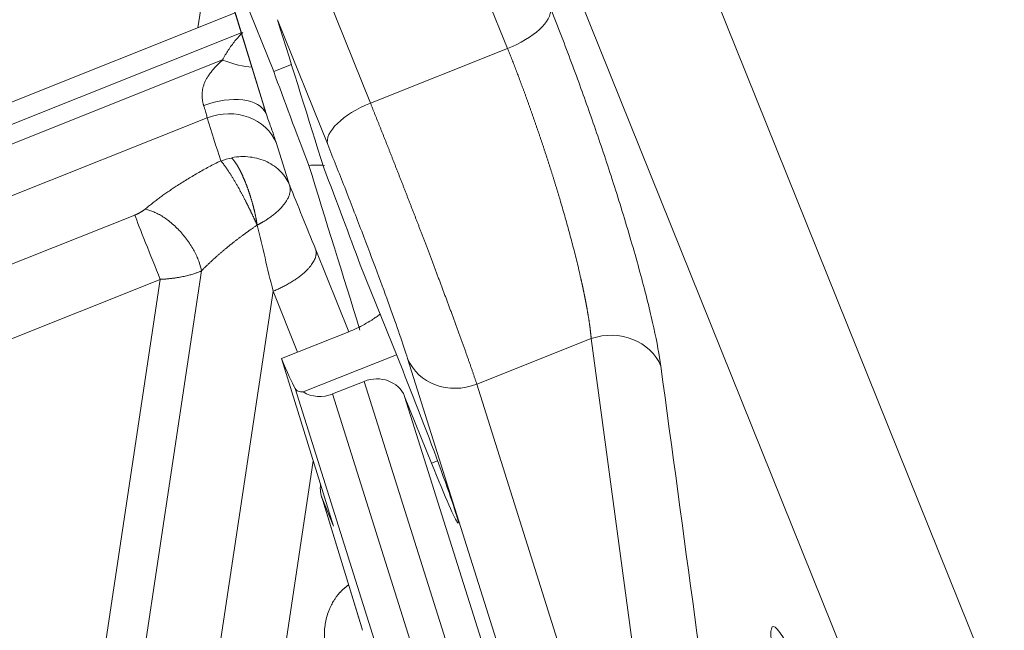
# Model space of a CAD drawing. Units: millimetres. Extents: x -182 to 1416, y 471 to 1339.
# Drawn here: x 784 to 806, y 642 to 655 of the extents above; entities that cross this region are included whole.
import ezdxf

# ---------------------------------------------------------------- set-up
doc = ezdxf.new("R2010")
doc.units = ezdxf.units.MM
doc.layers.add('1', color=7, linetype='Continuous', true_color=0xffffff)

msp = doc.modelspace()

# ---------------------------------------------------------------- linework, layer by layer
at = {"layer": '1', "color": 3, "linetype": 'Continuous', "lineweight": 18}
for p, q in [((769.72, 729.559), (823.168, 596.944)), ((768.752, 724.537), (818.98, 599.911)), ((786.708, 662.723), (789.618, 653.194)), ((789.838, 653.955), (788.904, 656.27)), ((788.991, 655.243), (662.015, 604.616)), ((789.919, 655.093), (791.024, 652.352)), ((790.226, 654.11), (789.838, 653.955)), ((791.736, 649.712), (792.669, 647.397)), ((790.007, 647.654), (791.485, 648.243)), ((792.531, 647.739), (790.485, 646.923)), ((790.007, 647.654), (791.149, 643.977)), ((791.13, 646.878), (791.824, 647.154)), ((793.302, 645.359), (792.711, 646.826)), ((790.887, 644.634), (791.77, 641.742)), ((790.903, 644.588), (791.149, 643.977))]:
    msp.add_line(p, q, dxfattribs=at)
at = {"layer": '1', "color": 3, "linetype": 'Continuous', "lineweight": 13}
for p, q in [((794.971, 654.461), (791.5, 663.071)), ((789.67, 653.036), (786.737, 662.642)), ((788.491, 661.871), (791.962, 653.261)), ((788.478, 656.928), (788.176, 654.918)), ((789.125, 654.802), (662.19, 604.192)), ((791.962, 653.261), (794.971, 654.461)), ((662.339, 603.821), (788.716, 654.209)), ((662.727, 602.84), (788.379, 652.938)), ((789.899, 652.375), (790.188, 651.458)), ((767.819, 643.241), (786.789, 650.804)), ((790.761, 650.044), (791.487, 648.244)), ((788.252, 649.579), (785.531, 631.456)), ((768.377, 641.83), (787.346, 649.394)), ((787.346, 649.394), (784.597, 631.084)), ((789.823, 649.134), (787.273, 632.151)), ((789.823, 649.134), (790.363, 647.796)), ((794.297, 647.092), (796.807, 648.093)), ((798.297, 637.091), (796.807, 648.093)), ((792.777, 647.655), (796.152, 636.954)), ((794.308, 639.279), (791.824, 647.154)), ((794.297, 647.092), (797.546, 636.792)), ((790.31, 646.996), (792.781, 639.161)), ((791.13, 646.878), (793.68, 638.793)), ((795.194, 638.95), (792.711, 646.826)), ((788.804, 632.761), (790.703, 645.413)), ((793.435, 645.412), (793.302, 645.359)), ((790.903, 644.588), (791.788, 641.69))]:
    msp.add_line(p, q, dxfattribs=at)
for centre, major_axis, ratio, start_param, end_param in [((794.79, 654.938), (-1.113, -0.449), 0.425535, 1.562042, 3.028118), ((788.535, 654.686), (1.07, -0.544), 0.301657, 5.032755, 5.724853), ((788.551, 652.604), (1.128, 0.409), 0.54405, 0.037679, 1.594669), ((788.78, 651.944), (1.144, 0.361), 0.892945, 0.070271, 1.640382), ((792.143, 652.783), (1.113, 0.449), 0.425535, 1.562042, 3.106658), ((787.173, 649.851), (-0.426, 1.068), 0.007922, 0.465748, 2.010365), ((797.208, 647.098), (-1.189, -0.161), 0.887739, 3.36606, 4.934122), ((793.896, 648.086), (1.144, 0.361), 0.892945, 3.211863, 4.781974)]:
    msp.add_ellipse(centre, major_axis=major_axis, ratio=ratio, start_param=start_param, end_param=end_param, dxfattribs=at)
at = {"layer": '1', "color": 3, "linetype": 'Continuous', "lineweight": 18}
for centre, major_axis, ratio, start_param, end_param in [((790.787, 651.834), (-1.62, 4.199), 0.031614, 1.028952, 1.543825), ((790.787, 651.834), (-1.62, 4.199), 0.031614, 4.170544, 4.702784), ((788.793, 651.039), (-1.62, 4.199), 0.031614, 2.496235, 2.855551), ((792.061, 646.566), (0.654, 0.251), 0.904928, 0.015519, 1.58563), ((792.986, 646.378), (-0.9, 2.333), 0.031614, 2.010717, 5.15231), ((790.894, 647.465), (0.654, 0.251), 0.904928, 3.746322, 4.727223), ((791.554, 644.846), (0.656, 0.246), 0.904882, 2.687091, 3.163302), ((801.779, 638.936), (-0.985, 2.837), 0.102824, 5.156605, 6.727402)]:
    msp.add_ellipse(centre, major_axis=major_axis, ratio=ratio, start_param=start_param, end_param=end_param, dxfattribs=at)
for points in [[(798.335, 647.49), (798.303, 647.727), (798.2, 648.286), (797.933, 649.372), (797.567, 650.649), (797.166, 651.912), (796.782, 653.037), (796.387, 654.13), (796.078, 654.93), (795.917, 655.33)], [(790.935, 651.845), (790.598, 652.924), (790.259, 654.007), (789.919, 655.093)], [(789.157, 654.814), (789.097, 654.754), (788.984, 654.628), (788.837, 654.426), (788.754, 654.283), (788.716, 654.209)], [(788.302, 653.208), (788.309, 653.187), (788.322, 653.145), (788.339, 653.086), (788.355, 653.032), (788.368, 652.982), (788.376, 652.952), (788.379, 652.938)], [(789.67, 653.036), (789.689, 652.983), (789.726, 652.881), (789.777, 652.737), (789.824, 652.603), (789.865, 652.481), (789.888, 652.409), (789.899, 652.375)], [(788.92, 652.055), (788.837, 652.042), (788.756, 652.02), (788.677, 651.991)], [(790.955, 651.894), (790.841, 651.904), (790.726, 651.905), (790.61, 651.896)], [(790.61, 651.896), (790.982, 650.693), (791.356, 649.487), (791.731, 648.277)], [(790.188, 651.458), (790.277, 651.239), (790.462, 650.784), (790.659, 650.296), (790.761, 650.044)]]:
    msp.add_open_spline(points, degree=3, dxfattribs=at)
at = {"layer": '1', "color": 3, "linetype": 'Continuous', "lineweight": 13}
for points, degree, knots in [([(796.807, 648.093), (796.806, 648.098), (796.806, 648.11), (796.804, 648.127), (796.802, 648.145), (796.801, 648.162), (796.799, 648.18), (796.797, 648.198), (796.795, 648.216), (796.793, 648.233), (796.791, 648.251), (796.789, 648.27), (796.787, 648.288), (796.784, 648.306), (796.782, 648.324), (796.78, 648.343), (796.777, 648.361), (796.775, 648.379), (796.772, 648.398), (796.77, 648.416), (796.767, 648.435), (796.764, 648.453), (796.761, 648.472), (796.759, 648.491), (796.756, 648.509), (796.753, 648.528), (796.75, 648.547), (796.747, 648.565), (796.744, 648.584), (796.741, 648.603), (796.738, 648.621), (796.735, 648.64), (796.731, 648.659), (796.728, 648.677), (796.725, 648.696), (796.722, 648.715), (796.718, 648.733), (796.715, 648.752), (796.712, 648.77), (796.708, 648.789), (796.705, 648.807), (796.702, 648.826), (796.698, 648.844), (796.695, 648.862), (796.691, 648.881), (796.688, 648.899), (796.684, 648.917), (796.681, 648.935), (796.677, 648.953), (796.674, 648.971), (796.67, 648.989), (796.667, 649.007), (796.663, 649.024), (796.66, 649.042), (796.656, 649.06), (796.652, 649.077), (796.649, 649.095), (796.645, 649.112), (796.642, 649.129), (796.638, 649.146), (796.634, 649.163), (796.631, 649.18), (796.627, 649.197), (796.624, 649.214), (796.62, 649.231), (796.617, 649.247), (796.613, 649.264), (796.609, 649.28), (796.606, 649.296), (796.602, 649.312), (796.599, 649.328), (796.595, 649.344), (796.592, 649.36), (796.588, 649.376), (796.585, 649.391), (796.581, 649.407), (796.554, 649.529), (796.499, 649.762), (796.409, 650.116), (796.314, 650.472), (796.215, 650.826), (796.139, 651.085), (796.091, 651.246), (796.072, 651.311), (796.052, 651.376), (796.032, 651.441), (796.012, 651.507), (795.992, 651.572), (795.972, 651.637), (795.951, 651.703), (795.931, 651.768), (795.91, 651.833), (795.889, 651.899), (795.868, 651.964), (795.847, 652.029), (795.826, 652.094), (795.805, 652.159), (795.783, 652.224), (795.762, 652.289), (795.741, 652.354), (795.719, 652.418), (795.697, 652.483), (795.676, 652.547), (795.654, 652.611), (795.632, 652.675), (795.61, 652.739), (795.588, 652.803), (795.566, 652.866), (795.544, 652.929), (795.522, 652.992), (795.5, 653.055), (795.478, 653.117), (795.456, 653.179), (795.434, 653.241), (795.411, 653.303), (795.389, 653.364), (795.367, 653.425), (795.345, 653.486), (795.323, 653.546), (795.301, 653.606), (795.278, 653.666), (795.256, 653.725), (795.234, 653.784), (795.212, 653.843), (795.19, 653.901), (795.168, 653.959), (795.146, 654.016), (795.124, 654.073), (795.102, 654.13), (795.08, 654.186), (795.058, 654.242), (795.036, 654.297), (795.014, 654.352), (794.992, 654.407), (794.978, 654.443), (794.971, 654.461)], 3, [0, 0, 0, 0, 0.004762, 0.009495, 0.014198, 0.018872, 0.023516, 0.028131, 0.032717, 0.037273, 0.0418, 0.046298, 0.050766, 0.055204, 0.059613, 0.063993, 0.068344, 0.072664, 0.076956, 0.081218, 0.085451, 0.089654, 0.093828, 0.097973, 0.102088, 0.106174, 0.11023, 0.114257, 0.118254, 0.122222, 0.126161, 0.13007, 0.13395, 0.1378, 0.141621, 0.145413, 0.149175, 0.152908, 0.156611, 0.160285, 0.16393, 0.167545, 0.171131, 0.174687, 0.178214, 0.181712, 0.18518, 0.188619, 0.192028, 0.195408, 0.198759, 0.20208, 0.205371, 0.208634, 0.211867, 0.21507, 0.218244, 0.221389, 0.224504, 0.22759, 0.230646, 0.233674, 0.236671, 0.239639, 0.242578, 0.245488, 0.248368, 0.251218, 0.25404, 0.256831, 0.259594, 0.262327, 0.265031, 0.267705, 0.27035, 0.272965, 0.275551, 0.332552, 0.387585, 0.440653, 0.491756, 0.540898, 0.549963, 0.559012, 0.568045, 0.577062, 0.586064, 0.595049, 0.604019, 0.612974, 0.621912, 0.630835, 0.639742, 0.648634, 0.65751, 0.666371, 0.675215, 0.684045, 0.692859, 0.701657, 0.71044, 0.719207, 0.727959, 0.736695, 0.745417, 0.754122, 0.762813, 0.771488, 0.780147, 0.788792, 0.797421, 0.806035, 0.814633, 0.823217, 0.831785, 0.840338, 0.848876, 0.857399, 0.865907, 0.8744, 0.882878, 0.89134, 0.899788, 0.908221, 0.916639, 0.925041, 0.933429, 0.941803, 0.950161, 0.958504, 0.966833, 0.975147, 0.983446, 0.99173, 1, 1, 1, 1]), ([(788.716, 654.209), (788.71, 654.203), (788.699, 654.193), (788.681, 654.177), (788.665, 654.162), (788.649, 654.147), (788.634, 654.133), (788.619, 654.119), (788.605, 654.105), (788.592, 654.091), (788.579, 654.078), (788.566, 654.065), (788.555, 654.053), (788.544, 654.041), (788.533, 654.029), (788.523, 654.018), (788.514, 654.007), (788.489, 653.977), (788.451, 653.93), (788.405, 653.864), (788.367, 653.802), (788.334, 653.739), (788.307, 653.673), (788.285, 653.604), (788.271, 653.535), (788.264, 653.467), (788.264, 653.399), (788.27, 653.346), (788.277, 653.302), (788.284, 653.271), (788.291, 653.243), (788.297, 653.223), (788.301, 653.212), (788.302, 653.208)], 3, [0, 0, 0, 0, 0.020492, 0.040359, 0.05961, 0.078253, 0.096294, 0.113741, 0.1306, 0.146877, 0.16258, 0.177717, 0.192294, 0.206316, 0.219791, 0.232723, 0.245118, 0.256979, 0.331421, 0.399323, 0.460965, 0.51664, 0.580566, 0.641449, 0.700314, 0.759831, 0.814896, 0.877173, 0.903766, 0.937625, 0.965967, 0.986698, 1, 1, 1, 1]), ([(791.962, 653.261), (791.966, 653.251), (791.974, 653.231), (791.986, 653.2), (791.998, 653.17), (792.011, 653.139), (792.023, 653.109), (792.035, 653.078), (792.048, 653.047), (792.06, 653.016), (792.073, 652.985), (792.085, 652.953), (792.098, 652.922), (792.11, 652.891), (792.123, 652.859), (792.136, 652.827), (792.148, 652.796), (792.161, 652.764), (792.174, 652.732), (792.187, 652.7), (792.199, 652.667), (792.212, 652.635), (792.225, 652.603), (792.238, 652.57), (792.251, 652.538), (792.264, 652.505), (792.277, 652.472), (792.29, 652.439), (792.303, 652.406), (792.316, 652.373), (792.329, 652.34), (792.342, 652.307), (792.355, 652.274), (792.369, 652.241), (792.382, 652.207), (792.395, 652.174), (792.408, 652.14), (792.422, 652.106), (792.435, 652.073), (792.448, 652.039), (792.461, 652.005), (792.475, 651.971), (792.488, 651.937), (792.502, 651.903), (792.515, 651.869), (792.528, 651.835), (792.542, 651.801), (792.555, 651.767), (792.569, 651.732), (792.582, 651.698), (792.595, 651.664), (792.609, 651.629), (792.622, 651.595), (792.636, 651.56), (792.649, 651.526), (792.663, 651.491), (792.676, 651.457), (792.69, 651.422), (792.703, 651.387), (792.717, 651.353), (792.73, 651.318), (792.744, 651.283), (792.758, 651.248), (792.771, 651.213), (792.785, 651.179), (792.798, 651.144), (792.812, 651.109), (792.825, 651.074), (792.839, 651.039), (792.852, 651.004), (792.866, 650.969), (792.879, 650.934), (792.893, 650.899), (792.906, 650.864), (792.92, 650.829), (792.933, 650.795), (792.947, 650.76), (792.96, 650.725), (792.973, 650.691), (792.986, 650.657), (793, 650.622), (793.013, 650.587), (793.027, 650.551), (793.041, 650.516), (793.054, 650.48), (793.068, 650.444), (793.082, 650.408), (793.096, 650.371), (793.11, 650.334), (793.124, 650.297), (793.138, 650.26), (793.153, 650.222), (793.167, 650.185), (793.182, 650.147), (793.196, 650.109), (793.211, 650.07), (793.225, 650.032), (793.24, 649.993), (793.255, 649.954), (793.27, 649.915), (793.284, 649.876), (793.299, 649.836), (793.314, 649.797), (793.329, 649.757), (793.344, 649.717), (793.36, 649.677), (793.375, 649.637), (793.39, 649.596), (793.405, 649.556), (793.421, 649.515), (793.436, 649.474), (793.451, 649.434), (793.467, 649.393), (793.482, 649.352), (793.498, 649.31), (793.513, 649.269), (793.528, 649.228), (793.544, 649.186), (793.559, 649.145), (793.575, 649.103), (793.59, 649.062), (793.606, 649.02), (793.621, 648.978), (793.637, 648.937), (793.652, 648.895), (793.668, 648.853), (793.683, 648.812), (793.699, 648.77), (793.714, 648.728), (793.73, 648.687), (793.745, 648.645), (793.76, 648.604), (793.775, 648.562), (793.791, 648.521), (793.806, 648.48), (793.821, 648.438), (793.836, 648.397), (793.851, 648.356), (793.866, 648.316), (793.881, 648.275), (793.895, 648.234), (793.91, 648.194), (793.925, 648.154), (793.939, 648.114), (793.954, 648.074), (793.968, 648.034), (793.982, 647.995), (793.996, 647.956), (794.01, 647.917), (794.024, 647.878), (794.038, 647.84), (794.052, 647.802), (794.065, 647.764), (794.078, 647.726), (794.092, 647.689), (794.105, 647.652), (794.117, 647.616), (794.13, 647.58), (794.143, 647.544), (794.155, 647.509), (794.167, 647.474), (794.179, 647.439), (794.191, 647.405), (794.203, 647.372), (794.214, 647.338), (794.225, 647.306), (794.236, 647.274), (794.247, 647.242), (794.258, 647.211), (794.268, 647.18), (794.278, 647.15), (794.288, 647.121), (794.294, 647.102), (794.297, 647.092)], 3, [0, 0, 0, 0, 0.004651, 0.009305, 0.013962, 0.018622, 0.023286, 0.027952, 0.032621, 0.037294, 0.041969, 0.046647, 0.051329, 0.056013, 0.060701, 0.065392, 0.070085, 0.074782, 0.079482, 0.084184, 0.08889, 0.093599, 0.098311, 0.103026, 0.107744, 0.112465, 0.117189, 0.121916, 0.126647, 0.13138, 0.136116, 0.140856, 0.145598, 0.150343, 0.155092, 0.159843, 0.164598, 0.169356, 0.174116, 0.17888, 0.183647, 0.188417, 0.193189, 0.197965, 0.202744, 0.207526, 0.212311, 0.217099, 0.221891, 0.226685, 0.231482, 0.236282, 0.241086, 0.245892, 0.250702, 0.255514, 0.26033, 0.265148, 0.26997, 0.274794, 0.279622, 0.284453, 0.289287, 0.294124, 0.298964, 0.303807, 0.308653, 0.313502, 0.318354, 0.323209, 0.328067, 0.332929, 0.337793, 0.34266, 0.347531, 0.352404, 0.357281, 0.362035, 0.366831, 0.371668, 0.376545, 0.381463, 0.386422, 0.391422, 0.396463, 0.401544, 0.406667, 0.41183, 0.417034, 0.422279, 0.427565, 0.432891, 0.438259, 0.443667, 0.449116, 0.454606, 0.460137, 0.465709, 0.471321, 0.476975, 0.482669, 0.488404, 0.49418, 0.499997, 0.505854, 0.511753, 0.517692, 0.523672, 0.529693, 0.535755, 0.541858, 0.548001, 0.554186, 0.560411, 0.566677, 0.572984, 0.579332, 0.58572, 0.59215, 0.59862, 0.605131, 0.611683, 0.618276, 0.62491, 0.631584, 0.6383, 0.645056, 0.651853, 0.658691, 0.66557, 0.67249, 0.67945, 0.686451, 0.693493, 0.700577, 0.7077, 0.714865, 0.722071, 0.729317, 0.736604, 0.743932, 0.751301, 0.758711, 0.766162, 0.773653, 0.781186, 0.788759, 0.796373, 0.804028, 0.811724, 0.81946, 0.827238, 0.835056, 0.842915, 0.850815, 0.858756, 0.866738, 0.87476, 0.882824, 0.890928, 0.899073, 0.907259, 0.915486, 0.923753, 0.932062, 0.940411, 0.948801, 0.957232, 0.965704, 0.974217, 0.98277, 0.991365, 1, 1, 1, 1]), ([(790.188, 651.458), (790.166, 651.513), (790.138, 651.566), (790.073, 651.666), (790.035, 651.713), (789.951, 651.8), (789.904, 651.841), (789.803, 651.913), (789.749, 651.945), (789.634, 652), (789.574, 652.022), (789.45, 652.058), (789.385, 652.071), (789.254, 652.087), (789.187, 652.09), (789.052, 652.086), (788.985, 652.078), (788.918, 652.066)], 3, [0, 0, 0, 0, 0.125, 0.125, 0.25, 0.25, 0.375, 0.375, 0.5, 0.5, 0.625, 0.625, 0.75, 0.75, 0.875, 0.875, 1, 1, 1, 1]), ([(789.475, 650.584), (789.48, 650.587), (789.49, 650.592), (789.505, 650.6), (789.52, 650.608), (789.535, 650.616), (789.55, 650.624), (789.565, 650.633), (789.58, 650.641), (789.595, 650.649), (789.625, 650.667), (789.673, 650.697), (789.741, 650.742), (789.815, 650.796), (789.893, 650.86), (789.964, 650.925), (790.025, 650.99), (790.075, 651.052), (790.119, 651.115), (790.149, 651.17), (790.169, 651.216), (790.182, 651.251), (790.192, 651.285), (790.197, 651.313), (790.2, 651.334), (790.201, 651.35), (790.202, 651.366), (790.201, 651.382), (790.2, 651.397), (790.198, 651.413), (790.196, 651.428), (790.192, 651.443), (790.19, 651.453), (790.188, 651.458)], 3, [0, 0, 0, 0, 0.010611, 0.021237, 0.031883, 0.042547, 0.053233, 0.06394, 0.074669, 0.085419, 0.096191, 0.142625, 0.192568, 0.256947, 0.327102, 0.403034, 0.467577, 0.533305, 0.60027, 0.668396, 0.709367, 0.749118, 0.787658, 0.824993, 0.843706, 0.862651, 0.881819, 0.901196, 0.920757, 0.940469, 0.960286, 0.980152, 1, 1, 1, 1]), ([(786.789, 650.804), (786.849, 650.828), (786.904, 650.859), (786.966, 650.894), (787.013, 650.933)], 2, [0, 0, 0, 0.5, 0.5, 1, 1, 1]), ([(788.252, 649.579), (788.242, 649.638), (788.226, 649.702), (788.19, 649.805), (788.176, 649.84), (788.145, 649.913), (788.127, 649.95), (788.088, 650.026), (788.067, 650.064), (788.02, 650.141), (787.995, 650.18), (787.941, 650.256), (787.913, 650.294), (787.853, 650.369), (787.822, 650.405), (787.757, 650.476), (787.724, 650.51), (787.656, 650.575), (787.621, 650.606), (787.552, 650.664), (787.517, 650.691), (787.447, 650.741), (787.413, 650.764), (787.345, 650.805), (787.311, 650.824), (787.246, 650.857), (787.214, 650.871), (787.122, 650.908), (787.065, 650.924), (787.013, 650.933)], 3, [0, 0, 0, 0, 0.125, 0.125, 0.1875, 0.1875, 0.25, 0.25, 0.3125, 0.3125, 0.375, 0.375, 0.4375, 0.4375, 0.5, 0.5, 0.5625, 0.5625, 0.625, 0.625, 0.6875, 0.6875, 0.75, 0.75, 0.8125, 0.8125, 0.875, 0.875, 1, 1, 1, 1]), ([(788.252, 649.579), (788.258, 649.585), (788.27, 649.597), (788.288, 649.616), (788.306, 649.634), (788.324, 649.652), (788.342, 649.67), (788.361, 649.688), (788.379, 649.706), (788.398, 649.724), (788.417, 649.742), (788.436, 649.76), (788.455, 649.778), (788.475, 649.796), (788.494, 649.814), (788.513, 649.832), (788.533, 649.85), (788.553, 649.868), (788.573, 649.886), (788.593, 649.903), (788.613, 649.921), (788.633, 649.939), (788.654, 649.957), (788.674, 649.974), (788.695, 649.992), (788.716, 650.01), (788.736, 650.027), (788.757, 650.045), (788.778, 650.063), (788.799, 650.08), (788.821, 650.098), (788.842, 650.115), (788.863, 650.132), (788.885, 650.15), (788.907, 650.167), (788.928, 650.184), (788.95, 650.202), (788.972, 650.219), (788.994, 650.236), (789.016, 650.253), (789.038, 650.27), (789.061, 650.287), (789.083, 650.304), (789.105, 650.321), (789.128, 650.338), (789.15, 650.355), (789.173, 650.371), (789.196, 650.388), (789.219, 650.405), (789.242, 650.421), (789.265, 650.438), (789.288, 650.454), (789.311, 650.471), (789.334, 650.487), (789.357, 650.504), (789.381, 650.52), (789.404, 650.536), (789.428, 650.552), (789.451, 650.568), (789.467, 650.579), (789.475, 650.584)], 3, [0, 0, 0, 0, 0.017016, 0.034045, 0.051085, 0.068136, 0.085199, 0.102273, 0.119358, 0.136454, 0.15356, 0.170677, 0.187803, 0.20494, 0.222086, 0.239241, 0.256405, 0.273578, 0.290759, 0.307948, 0.325145, 0.342349, 0.359561, 0.376779, 0.394003, 0.411234, 0.428469, 0.445711, 0.462957, 0.480208, 0.497464, 0.514725, 0.531991, 0.549262, 0.566538, 0.58382, 0.601106, 0.618397, 0.635694, 0.652995, 0.670302, 0.687613, 0.70493, 0.722251, 0.739577, 0.756908, 0.774243, 0.791584, 0.808928, 0.826278, 0.843632, 0.86099, 0.878352, 0.895719, 0.91309, 0.930465, 0.947843, 0.965226, 0.982611, 1, 1, 1, 1]), ([(789.475, 650.584), (789.531, 650.348), (789.589, 650.108), (789.705, 649.625), (789.764, 649.381), (789.823, 649.134)], 3, [0, 0, 0, 0, 0.5, 0.5, 1, 1, 1, 1]), ([(787.346, 649.394), (787.353, 649.394), (787.366, 649.395), (787.386, 649.396), (787.408, 649.397), (787.432, 649.399), (787.457, 649.4), (787.483, 649.402), (787.51, 649.405), (787.539, 649.408), (787.569, 649.411), (787.601, 649.415), (787.634, 649.419), (787.668, 649.423), (787.702, 649.429), (787.739, 649.434), (787.775, 649.441), (787.82, 649.449), (787.869, 649.459), (787.923, 649.471), (787.973, 649.484), (788.019, 649.496), (788.061, 649.509), (788.101, 649.522), (788.137, 649.534), (788.17, 649.546), (788.2, 649.557), (788.227, 649.568), (788.244, 649.576), (788.252, 649.579)], 3, [0, 0, 0, 0, 0.018309, 0.038085, 0.059327, 0.082033, 0.106204, 0.131837, 0.158933, 0.187489, 0.217506, 0.248981, 0.281915, 0.31631, 0.352165, 0.389485, 0.428273, 0.468533, 0.530415, 0.58958, 0.646036, 0.699791, 0.750851, 0.799206, 0.844841, 0.887746, 0.927911, 0.965331, 1, 1, 1, 1]), ([(791.481, 642.686), (791.479, 642.684), (791.472, 642.68), (791.46, 642.671), (791.446, 642.661), (791.432, 642.65), (791.418, 642.639), (791.404, 642.628), (791.39, 642.616), (791.376, 642.604), (791.362, 642.592), (791.349, 642.579), (791.335, 642.566), (791.321, 642.552), (791.308, 642.538), (791.287, 642.516), (791.257, 642.482), (791.22, 642.435), (791.182, 642.382), (791.138, 642.311), (791.097, 642.235), (791.065, 642.165), (791.032, 642.082), (790.997, 641.974), (790.967, 641.83), (790.953, 641.699), (790.95, 641.573), (790.955, 641.482), (790.963, 641.414), (790.968, 641.376), (790.975, 641.339), (790.982, 641.301), (790.991, 641.264), (791, 641.227), (791.007, 641.203), (791.01, 641.191)], 3, [0, 0, 0, 0, 0.004874, 0.015383, 0.025998, 0.036719, 0.047546, 0.05848, 0.069522, 0.080673, 0.091933, 0.103302, 0.11478, 0.126368, 0.138065, 0.14987, 0.182739, 0.218892, 0.258374, 0.301215, 0.368951, 0.415165, 0.439507, 0.530553, 0.618811, 0.703996, 0.76734, 0.843754, 0.866245, 0.888689, 0.911081, 0.933415, 0.955685, 0.977882, 1, 1, 1, 1])]:
    msp.add_open_spline(points, degree=degree, knots=knots, dxfattribs=at)
at = {"layer": '1', "color": 3, "linetype": 'Continuous', "lineweight": 18}
for points, knots in [([(789.622, 653.182), (789.623, 653.177), (789.628, 653.161), (789.637, 653.134), (789.648, 653.101), (789.659, 653.068), (789.667, 653.047), (789.67, 653.036)], [0, 0, 0, 0, 0.098171, 0.317477, 0.540824, 0.768303, 1, 1, 1, 1]), ([(789.475, 650.585), (789.474, 650.59), (789.472, 650.6), (789.47, 650.616), (789.467, 650.631), (789.465, 650.647), (789.462, 650.663), (789.459, 650.679), (789.457, 650.695), (789.454, 650.711), (789.451, 650.728), (789.447, 650.744), (789.444, 650.76), (789.441, 650.777), (789.437, 650.794), (789.434, 650.81), (789.43, 650.827), (789.426, 650.844), (789.423, 650.861), (789.419, 650.878), (789.415, 650.895), (789.411, 650.912), (789.406, 650.929), (789.402, 650.946), (789.398, 650.964), (789.393, 650.981), (789.389, 650.998), (789.384, 651.016), (789.38, 651.033), (789.375, 651.051), (789.37, 651.068), (789.365, 651.086), (789.36, 651.103), (789.355, 651.121), (789.35, 651.138), (789.345, 651.156), (789.339, 651.173), (789.334, 651.191), (789.328, 651.208), (789.323, 651.226), (789.317, 651.243), (789.312, 651.261), (789.306, 651.278), (789.3, 651.296), (789.294, 651.313), (789.288, 651.331), (789.282, 651.348), (789.276, 651.365), (789.27, 651.383), (789.264, 651.4), (789.257, 651.417), (789.251, 651.434), (789.245, 651.451), (789.238, 651.468), (789.232, 651.485), (789.225, 651.501), (789.219, 651.518), (789.212, 651.535), (789.205, 651.551), (789.199, 651.567), (789.192, 651.584), (789.185, 651.6), (789.178, 651.616), (789.171, 651.632), (789.164, 651.647), (789.157, 651.663), (789.15, 651.678), (789.143, 651.694), (789.136, 651.709), (789.129, 651.724), (789.121, 651.739), (789.114, 651.753), (789.107, 651.768), (789.1, 651.782), (789.092, 651.796), (789.085, 651.81), (789.078, 651.824), (789.07, 651.837), (789.063, 651.851), (789.055, 651.864), (789.048, 651.877), (789.04, 651.889), (789.033, 651.902), (789.025, 651.914), (789.018, 651.926), (789.01, 651.937), (789.003, 651.949), (788.995, 651.96), (788.988, 651.97), (788.98, 651.981), (788.973, 651.991), (788.965, 652.001), (788.958, 652.011), (788.95, 652.02), (788.942, 652.029), (788.935, 652.038), (788.927, 652.047), (788.922, 652.052), (788.92, 652.055)], [0, 0, 0, 0, 0.009605, 0.01922, 0.028843, 0.038477, 0.04812, 0.057774, 0.067438, 0.077113, 0.086798, 0.096495, 0.106204, 0.115924, 0.125656, 0.1354, 0.145157, 0.154926, 0.164709, 0.174505, 0.184315, 0.194138, 0.203975, 0.213827, 0.223694, 0.233575, 0.243472, 0.253384, 0.263312, 0.273255, 0.283215, 0.293192, 0.303185, 0.313196, 0.323224, 0.333269, 0.343332, 0.353414, 0.363513, 0.373632, 0.383769, 0.393926, 0.404102, 0.414298, 0.424513, 0.434749, 0.445005, 0.455282, 0.46558, 0.475899, 0.48624, 0.496602, 0.506986, 0.517392, 0.527821, 0.538272, 0.548746, 0.559243, 0.569763, 0.580307, 0.590875, 0.601466, 0.612081, 0.622721, 0.633385, 0.644074, 0.654787, 0.665526, 0.67629, 0.687079, 0.697894, 0.708734, 0.7196, 0.730493, 0.741411, 0.752356, 0.763327, 0.774325, 0.785349, 0.7964, 0.807478, 0.818584, 0.829716, 0.840875, 0.852062, 0.863276, 0.874518, 0.885787, 0.897083, 0.908408, 0.91976, 0.931139, 0.942547, 0.953982, 0.965445, 0.976935, 0.988454, 1, 1, 1, 1]), ([(789.475, 650.584), (789.473, 650.589), (789.469, 650.597), (789.463, 650.611), (789.456, 650.624), (789.45, 650.638), (789.443, 650.653), (789.436, 650.667), (789.429, 650.682), (789.422, 650.698), (789.414, 650.714), (789.407, 650.73), (789.399, 650.747), (789.391, 650.764), (789.382, 650.782), (789.374, 650.8), (789.365, 650.819), (789.356, 650.838), (789.347, 650.857), (789.337, 650.877), (789.328, 650.897), (789.318, 650.917), (789.308, 650.938), (789.297, 650.96), (789.286, 650.982), (789.275, 651.004), (789.264, 651.026), (789.253, 651.049), (789.241, 651.072), (789.229, 651.096), (789.217, 651.12), (789.205, 651.144), (789.192, 651.169), (789.179, 651.193), (789.166, 651.218), (789.153, 651.244), (789.139, 651.269), (789.126, 651.295), (789.112, 651.32), (789.098, 651.346), (789.084, 651.372), (789.068, 651.4), (789.052, 651.43), (789.034, 651.461), (789.016, 651.492), (788.999, 651.522), (788.981, 651.552), (788.964, 651.581), (788.947, 651.61), (788.929, 651.638), (788.913, 651.665), (788.896, 651.691), (788.879, 651.717), (788.863, 651.742), (788.847, 651.766), (788.832, 651.789), (788.816, 651.812), (788.802, 651.833), (788.787, 651.854), (788.773, 651.874), (788.759, 651.892), (788.746, 651.91), (788.733, 651.927), (788.721, 651.943), (788.709, 651.958), (788.697, 651.972), (788.686, 651.985), (788.679, 651.993), (788.675, 651.997)], [0, 0, 0, 0, 0.008742, 0.017659, 0.026752, 0.036023, 0.045475, 0.055109, 0.064928, 0.074933, 0.085126, 0.09551, 0.106086, 0.116855, 0.127819, 0.13898, 0.150338, 0.161896, 0.173654, 0.185613, 0.197774, 0.210138, 0.222705, 0.235475, 0.248448, 0.261625, 0.275005, 0.288588, 0.302372, 0.316357, 0.330542, 0.344924, 0.359502, 0.374274, 0.389237, 0.404389, 0.419726, 0.435246, 0.450944, 0.466817, 0.48286, 0.499068, 0.519041, 0.539038, 0.55905, 0.579065, 0.599072, 0.619061, 0.639022, 0.658942, 0.678813, 0.698623, 0.718363, 0.738022, 0.757591, 0.777061, 0.796422, 0.815666, 0.834784, 0.853769, 0.872613, 0.891307, 0.909847, 0.928224, 0.946434, 0.96447, 0.982327, 1, 1, 1, 1]), ([(791.485, 648.243), (791.605, 648.291), (791.72, 648.345), (791.884, 648.436), (791.938, 648.468), (792.016, 648.518), (792.042, 648.536), (792.093, 648.571), (792.118, 648.589), (792.155, 648.616), (792.167, 648.625), (792.179, 648.634)], [0, 0, 0, 0, 0.470699, 0.470699, 0.706049, 0.706049, 0.823723, 0.823723, 0.941398, 0.941398, 1, 1, 1, 1]), ([(790.485, 646.923), (790.463, 646.922), (790.443, 646.923), (790.407, 646.928), (790.374, 646.937), (790.348, 646.952), (790.326, 646.971), (790.317, 646.983), (790.31, 646.996)], [0, 0, 0, 0, 0.25, 0.25, 0.5, 0.75, 0.75, 1, 1, 1, 1])]:
    msp.add_open_spline(points, degree=3, knots=knots, dxfattribs=at)
at = {"layer": '1', "color": 3, "linetype": 'Continuous', "lineweight": 13}
for points, degree in [([(788.379, 652.938), (788.478, 652.624), (788.576, 652.311), (788.675, 651.997)], 3), ([(791.024, 652.352), (791.147, 652.046), (791.394, 651.424), (791.775, 650.438), (792.121, 649.519), (792.388, 648.79), (792.606, 648.175), (792.729, 647.808), (792.777, 647.655)], 3), ([(787.013, 650.933), (787.706, 651.511), (788.675, 651.997)], 2), ([(799.829, 636.468), (799.331, 640.142), (798.833, 643.816), (798.335, 647.49)], 3)]:
    msp.add_open_spline(points, degree=degree, dxfattribs=at)
msp.add_rational_spline([(789.823, 649.134), (790.463, 649.389), (790.848, 649.763), (790.761, 650.044)], [1.16529032763, 0.944902272455, 0.944903224129, 1.16529318265], degree=3, dxfattribs=at)

doc.saveas('drawing.dxf')
